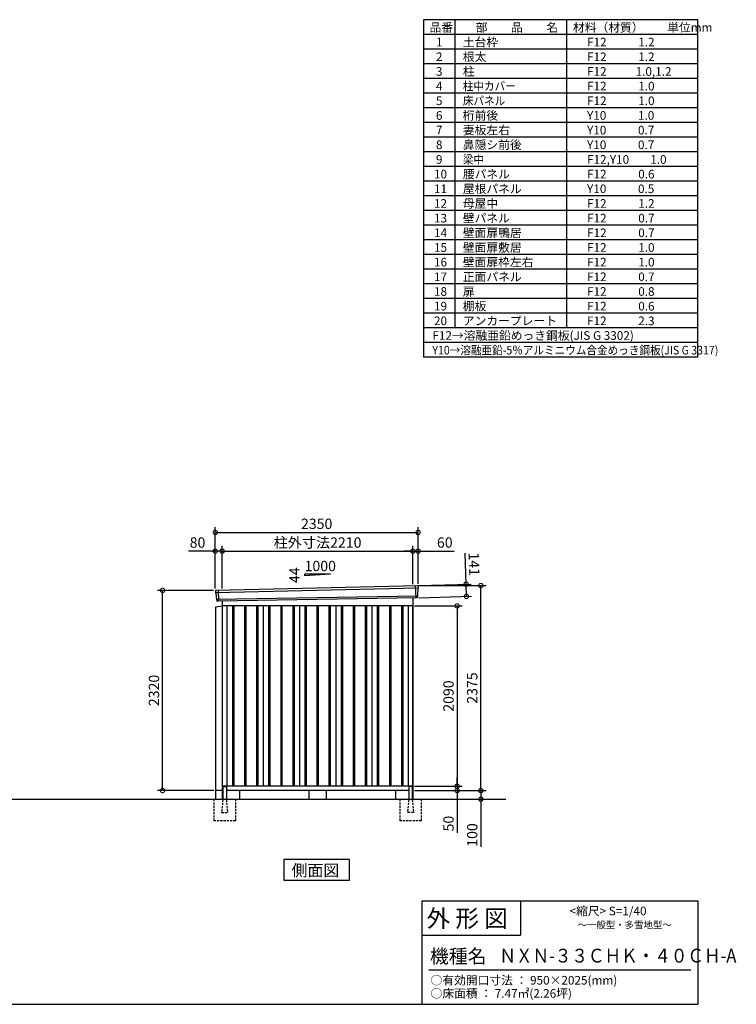
# Model space of a CAD drawing. Extents: x 140 to 16753, y 0 to 11410.
# Drawn here: x 8447 to 16753, y 0 to 11410 of the extents above; entities that cross this region are included whole.
import ezdxf

# ---------------------------------------------------------------- set-up
doc = ezdxf.new("R2010")
doc.units = 0
doc.header["$LTSCALE"] = 20
doc.header["$PDMODE"] = 3
doc.header["$PDSIZE"] = 2
doc.linetypes.add('HIDDEN', pattern=[0.375, 0.25, -0.125])
doc.layers.get('0').update_dxf_attribs({"linetype": 'CONTINUOUS'})
doc.layers.get('DEFPOINTS').update_dxf_attribs({"linetype": 'CONTINUOUS'})
for name, color, linetype in [('仕様書枠', 230, 'CONTINUOUS'), ('寸法', 4, 'CONTINUOUS'), ('文字', 7, 'CONTINUOUS'), ('破線', 2, 'HIDDEN'), ('細線', 5, 'CONTINUOUS'), ('部品1', 7, 'CONTINUOUS'), ('Ｇ．Ｌ', 30, 'CONTINUOUS')]:
    doc.layers.add(name, color=color, linetype=linetype)
doc.styles.add('STYLE1', font='isocp.shx', dxfattribs={"bigfont": 'bigfont.shx'})
doc.styles.add('STYLE2', font='txt')
doc.dimstyles.new('INABA_S40G', dxfattribs={"dimscale": 40, "dimtxt": 3, "dimasz": 2.5, "dimexe": 1.5, "dimexo": 0.5, "dimgap": 1, "dimtad": 3, "dimdec": 1, "dimdsep": 46, "dimtxsty": 'STYLE1', "dimblk1": 'DOTSMALL', "dimblk2": 'DOTSMALL', "dimsah": 1, "dimcen": 0, "dimclrt": 7, "dimadec": 0, "dimazin": 0, "dimtfac": 1, "dimtdec": 4, "dimtix": 1, "dimtmove": 0, "dimatfit": 3, "dimldrblk": 'DOTSMALL', "dimfxl": 1, "dimtolj": 1, "dimtzin": 0, "dimarcsym": 0})

# ---------------------------------------------------------------- blocks, each defined once
blk = doc.blocks.new('_DOTSMALL')
at = {"color": 0, "linetype": 'ByBlock', "ltscale": 50, "const_width": 0.5}
blk.add_lwpolyline([(-0.0625, 0, 1), (0.0625, 0, 1)], format="xyb", close=True, dxfattribs=at)
blk = doc.blocks.new('*D1')
at = {"layer": 'DEFPOINTS', "color": 0, "ltscale": 50}
for p in [(10103, 4797), (10714, 4797), (10717, 2477)]:
    blk.add_point(p, dxfattribs=at)
at = {"layer": '寸法', "color": 0, "lineweight": -2, "ltscale": 50}
for p, q in [((10694, 4797), (10043, 4797)), ((10103, 2477), (10103, 4797)), ((10697, 2477), (10043, 2477))]:
    blk.add_line(p, q, dxfattribs=at)
at = {"layer": '寸法', "color": 0, "lineweight": -2, "ltscale": 50, "xscale": 100, "yscale": 100, "zscale": 100}
for p, rotation in [((10103, 4797), 90), ((10103, 2477), 270)]:
    blk.add_blockref('_DOTSMALL', p, dxfattribs=dict(at, rotation=rotation))
at = {"layer": '寸法', "color": 7, "ltscale": 50, "insert": (10003, 3637), "char_height": 120, "attachment_point": 5, "rotation": 90, "style": 'STYLE1'}
blk.add_mtext('\\A1;2320', dxfattribs=at)
blk = doc.blocks.new('*D2')
at = {"layer": 'DEFPOINTS', "color": 0, "ltscale": 50}
for p in [(13004, 2527), (13004, 2477), (13517, 2477)]:
    blk.add_point(p, dxfattribs=at)
at = {"layer": '寸法', "color": 0, "lineweight": -2, "ltscale": 50}
for p, q in [((13517, 2527), (13517, 2627)), ((13024, 2527), (13577, 2527)), ((13517, 2527), (13517, 2477)), ((13024, 2477), (13577, 2477)), ((13517, 2477), (13517, 1987))]:
    blk.add_line(p, q, dxfattribs=at)
at = {"layer": '寸法', "color": 0, "lineweight": -2, "ltscale": 50, "xscale": 100, "yscale": 100, "zscale": 100}
for p, rotation in [((13517, 2527), 270), ((13517, 2477), 90)]:
    blk.add_blockref('_DOTSMALL', p, dxfattribs=dict(at, rotation=rotation))
at = {"layer": '寸法', "color": 7, "ltscale": 50, "insert": (13417, 2094), "char_height": 120, "attachment_point": 5, "rotation": 90, "style": 'STYLE1'}
blk.add_mtext('\\A1;50', dxfattribs=at)
blk = doc.blocks.new('*D3')
at = {"layer": 'DEFPOINTS', "color": 0, "ltscale": 50}
for p in [(13004, 2477), (13689, 2377), (13792, 2377)]:
    blk.add_point(p, dxfattribs=at)
at = {"layer": '寸法', "color": 0, "lineweight": -2, "ltscale": 50}
for p, q in [((13024, 2477), (13852, 2477)), ((13792, 2477), (13792, 2377)), ((13709, 2377), (13852, 2377)), ((13792, 2377), (13792, 1826))]:
    blk.add_line(p, q, dxfattribs=at)
at = {"layer": '寸法', "color": 0, "lineweight": -2, "ltscale": 50, "xscale": 100, "yscale": 100, "zscale": 100}
for p, rotation in [((13792, 2477), 90), ((13792, 2377), 270)]:
    blk.add_blockref('_DOTSMALL', p, dxfattribs=dict(at, rotation=rotation))
at = {"layer": '寸法', "color": 7, "ltscale": 50, "insert": (13692, 1962), "char_height": 120, "attachment_point": 5, "rotation": 90, "style": 'STYLE1'}
blk.add_mtext('\\A1;100', dxfattribs=at)
blk = doc.blocks.new('*D4')
at = {"layer": 'DEFPOINTS', "color": 0, "ltscale": 50}
for p in [(13004, 4617), (13004, 2527), (13517, 2527)]:
    blk.add_point(p, dxfattribs=at)
at = {"layer": '寸法', "color": 0, "lineweight": -2, "ltscale": 50}
for p, q in [((13024, 4617), (13577, 4617)), ((13517, 4617), (13517, 2527)), ((13024, 2527), (13577, 2527))]:
    blk.add_line(p, q, dxfattribs=at)
at = {"layer": '寸法', "color": 0, "lineweight": -2, "ltscale": 50, "xscale": 100, "yscale": 100, "zscale": 100}
for p, rotation in [((13517, 4617), 90), ((13517, 2527), 270)]:
    blk.add_blockref('_DOTSMALL', p, dxfattribs=dict(at, rotation=rotation))
at = {"layer": '寸法', "color": 7, "ltscale": 50, "insert": (13417, 3572), "char_height": 120, "attachment_point": 5, "rotation": 90, "style": 'STYLE1'}
blk.add_mtext('\\A1;2090', dxfattribs=at)
blk = doc.blocks.new('*D8')
at = {"layer": 'DEFPOINTS', "color": 0, "ltscale": 50}
for p in [(10714, 5251), (10714, 4797), (10794, 4799)]:
    blk.add_point(p, dxfattribs=at)
at = {"layer": '寸法', "color": 0, "lineweight": -2, "ltscale": 50}
for p, q in [((10714, 5251), (10402, 5251)), ((10714, 4817), (10714, 5311)), ((10794, 5251), (10714, 5251)), ((10794, 4819), (10794, 5311))]:
    blk.add_line(p, q, dxfattribs=at)
at = {"layer": '寸法', "color": 0, "lineweight": -2, "ltscale": 50, "xscale": 100, "yscale": 100, "zscale": 100, "rotation": 180}
blk.add_blockref('_DOTSMALL', (10714, 5251), dxfattribs=at)
at = {"layer": '寸法', "color": 0, "lineweight": -2, "ltscale": 50, "xscale": 100, "yscale": 100, "zscale": 100}
blk.add_blockref('_DOTSMALL', (10794, 5251), dxfattribs=at)
at = {"layer": '寸法', "color": 7, "ltscale": 50, "insert": (10508, 5351), "char_height": 120, "attachment_point": 5, "style": 'STYLE1'}
blk.add_mtext('\\A1;80', dxfattribs=at)
blk = doc.blocks.new('*D7')
at = {"layer": 'DEFPOINTS', "color": 0, "ltscale": 50}
for p in [(13064, 5468), (10714, 4797), (13064, 4852)]:
    blk.add_point(p, dxfattribs=at)
at = {"layer": '寸法', "color": 0, "lineweight": -2, "ltscale": 50}
for p, q in [((10714, 4817), (10714, 5528)), ((13064, 4872), (13064, 5528)), ((10714, 5468), (13064, 5468))]:
    blk.add_line(p, q, dxfattribs=at)
at = {"layer": '寸法', "color": 0, "lineweight": -2, "ltscale": 50, "xscale": 100, "yscale": 100, "zscale": 100, "rotation": 180}
blk.add_blockref('_DOTSMALL', (10714, 5468), dxfattribs=at)
at = {"layer": '寸法', "color": 0, "lineweight": -2, "ltscale": 50, "xscale": 100, "yscale": 100, "zscale": 100}
blk.add_blockref('_DOTSMALL', (13064, 5468), dxfattribs=at)
at = {"layer": '寸法', "color": 7, "ltscale": 50, "insert": (11889, 5568), "char_height": 120, "attachment_point": 5, "style": 'STYLE1'}
blk.add_mtext('\\A1;2350', dxfattribs=at)
blk = doc.blocks.new('*D5')
at = {"layer": 'DEFPOINTS', "color": 0, "ltscale": 50}
for p in [(13004, 5251), (10794, 4799), (13004, 4848)]:
    blk.add_point(p, dxfattribs=at)
at = {"layer": '寸法', "color": 0, "lineweight": -2, "ltscale": 50}
for p, q in [((10794, 4819), (10794, 5311)), ((10794, 5251), (13004, 5251)), ((13004, 4868), (13004, 5311))]:
    blk.add_line(p, q, dxfattribs=at)
at = {"layer": '寸法', "color": 0, "lineweight": -2, "ltscale": 50, "xscale": 100, "yscale": 100, "zscale": 100, "rotation": 180}
blk.add_blockref('_DOTSMALL', (10794, 5251), dxfattribs=at)
at = {"layer": '寸法', "color": 0, "lineweight": -2, "ltscale": 50, "xscale": 100, "yscale": 100, "zscale": 100}
blk.add_blockref('_DOTSMALL', (13004, 5251), dxfattribs=at)
at = {"layer": '寸法', "color": 7, "ltscale": 50, "insert": (11899, 5351), "char_height": 120, "attachment_point": 5, "style": 'STYLE1'}
blk.add_mtext('\\A1;柱外寸法2210', dxfattribs=at)
blk = doc.blocks.new('*D6')
at = {"layer": 'DEFPOINTS', "color": 0, "ltscale": 50}
for p in [(13064, 5251), (13004, 4848), (13064, 4852)]:
    blk.add_point(p, dxfattribs=at)
at = {"layer": '寸法', "color": 0, "lineweight": -2, "ltscale": 50}
for p, q in [((13004, 5251), (12904, 5251)), ((13004, 4868), (13004, 5311)), ((13004, 5251), (13064, 5251)), ((13064, 4872), (13064, 5311)), ((13064, 5251), (13484, 5251))]:
    blk.add_line(p, q, dxfattribs=at)
at = {"layer": '寸法', "color": 0, "lineweight": -2, "ltscale": 50, "xscale": 100, "yscale": 100, "zscale": 100}
blk.add_blockref('_DOTSMALL', (13004, 5251), dxfattribs=at)
at = {"layer": '寸法', "color": 0, "lineweight": -2, "ltscale": 50, "xscale": 100, "yscale": 100, "zscale": 100, "rotation": 180}
blk.add_blockref('_DOTSMALL', (13064, 5251), dxfattribs=at)
at = {"layer": '寸法', "color": 7, "ltscale": 50, "insert": (13374, 5351), "char_height": 120, "attachment_point": 5, "style": 'STYLE1'}
blk.add_mtext('\\A1;60', dxfattribs=at)
blk = doc.blocks.new('*D9')
at = {"layer": 'DEFPOINTS', "color": 0, "ltscale": 50}
for p in [(13045, 4851), (13049, 4710), (13625, 4727)]:
    blk.add_point(p, dxfattribs=at)
at = {"layer": '寸法', "color": 0, "lineweight": -2, "ltscale": 50}
for p, q in [((13621, 4868), (13611, 5227)), ((13065, 4852), (13681, 4869)), ((13625, 4727), (13621, 4868)), ((13069, 4711), (13685, 4728))]:
    blk.add_line(p, q, dxfattribs=at)
at = {"layer": '寸法', "color": 0, "lineweight": -2, "ltscale": 50, "xscale": 100, "yscale": 100, "zscale": 100}
for p, rotation in [((13621, 4868), 91.64736097436001), ((13625, 4727), 271.64736097436)]:
    blk.add_blockref('_DOTSMALL', p, dxfattribs=dict(at, rotation=rotation))
at = {"layer": '寸法', "color": 7, "ltscale": 50, "insert": (13714, 5100), "char_height": 120, "attachment_point": 5, "rotation": 271.6474, "style": 'STYLE1'}
blk.add_mtext('\\A1;141', dxfattribs=at)
blk = doc.blocks.new('*D10')
at = {"layer": 'DEFPOINTS', "color": 0, "ltscale": 50}
for p in [(13064, 4852), (13792, 4852), (13004, 2477)]:
    blk.add_point(p, dxfattribs=at)
at = {"layer": '寸法', "color": 0, "lineweight": -2, "ltscale": 50}
for p, q in [((13084, 4852), (13852, 4852)), ((13792, 2477), (13792, 4852)), ((13024, 2477), (13852, 2477))]:
    blk.add_line(p, q, dxfattribs=at)
at = {"layer": '寸法', "color": 0, "lineweight": -2, "ltscale": 50, "xscale": 100, "yscale": 100, "zscale": 100}
for p, rotation in [((13792, 4852), 90), ((13792, 2477), 270)]:
    blk.add_blockref('_DOTSMALL', p, dxfattribs=dict(at, rotation=rotation))
at = {"layer": '寸法', "color": 7, "ltscale": 50, "insert": (13692, 3665), "char_height": 120, "attachment_point": 5, "rotation": 90, "style": 'STYLE1'}
blk.add_mtext('\\A1;2375', dxfattribs=at)

msp = doc.modelspace()

# ---------------------------------------------------------------- linework, layer by layer
at = {"layer": '仕様書枠', "ltscale": 50}
for p, q in [((13127.2, 11409.6), (13127.2, 7499.6)), ((16307.2, 11409.6), (13127.2, 11409.6)), ((13490.2, 11409.6), (13490.2, 7839.6)), ((16307.2, 7499.6), (16307.2, 11409.6)), ((14785.2, 11409.6), (14785.2, 7839.6)), ((16307.2, 11239.6), (13127.2, 11239.6)), ((16307.2, 11069.6), (13127.2, 11069.6)), ((16307.2, 10899.6), (13127.2, 10899.6)), ((16307.2, 10729.6), (13127.2, 10729.6)), ((16307.2, 10559.6), (13127.2, 10559.6)), ((16307.2, 10389.6), (13127.2, 10389.6)), ((16307.2, 10219.6), (13127.2, 10219.6)), ((16307.2, 10049.6), (13127.2, 10049.6)), ((16307.2, 9879.6), (13127.2, 9879.6)), ((16307.2, 9709.6), (13127.2, 9709.6)), ((16307.2, 9539.6), (13127.2, 9539.6)), ((16307.2, 9369.6), (13127.2, 9369.6)), ((16307.2, 9199.6), (13127.2, 9199.6)), ((16307.2, 9029.6), (13127.2, 9029.6)), ((16307.2, 8859.6), (13127.2, 8859.6)), ((16307.2, 8689.6), (13127.2, 8689.6)), ((16307.2, 8519.6), (13127.2, 8519.6)), ((16307.2, 8349.6), (13127.2, 8349.6)), ((16307.2, 8179.6), (13127.2, 8179.6)), ((16307.2, 8009.6), (13127.2, 8009.6)), ((16307.2, 7839.6), (13127.2, 7839.6)), ((16307.2, 7669.6), (13127.2, 7669.6)), ((16307.2, 7499.6), (13127.2, 7499.6)), ((13107.2, 1200), (16307.2, 1200)), ((16307.2, 1200), (16307.2, 0)), ((13107.2, 800), (14251.2, 800)), ((140, 0), (16307.2, 0))]:
    msp.add_line(p, q, dxfattribs=at)
at = {"layer": '仕様書枠', "linetype": 'Continuous', "ltscale": 50}
for p, q in [((13107.2, 1200), (13107.2, 0)), ((14251.2, 1200), (14251.2, 800))]:
    msp.add_line(p, q, dxfattribs=at)
at = {"layer": '文字', "color": 7, "ltscale": 50}
msp.add_line((13187.2, 400), (16227.2, 400), dxfattribs=at)
at = {"layer": '破線', "ltscale": 5}
for p, q in [((10696.802, 2377.275), (10696.802, 2127.275)), ((10946.802, 2377.275), (10946.802, 2127.275)), ((12851.802, 2377.275), (12851.802, 2127.275)), ((13101.802, 2377.275), (13101.802, 2127.275)), ((10946.802, 2127.275), (10696.802, 2127.275)), ((13101.802, 2127.275), (12851.802, 2127.275))]:
    msp.add_line(p, q, dxfattribs=at)
at = {"layer": '破線', "linetype": 'HIDDEN', "ltscale": 5}
for p, q in [((10801.802, 2372.275), (10786.802, 2224.575)), ((10801.802, 2377.275), (10801.802, 2372.275)), ((10841.802, 2377.275), (10841.802, 2372.275)), ((10841.802, 2372.275), (10856.802, 2224.575)), ((12956.802, 2372.275), (12941.802, 2224.575)), ((12956.802, 2377.275), (12956.802, 2372.275)), ((12996.802, 2377.275), (12996.802, 2372.275)), ((12996.802, 2372.275), (13011.802, 2224.575)), ((10786.802, 2224.575), (10786.802, 2222.275)), ((10786.802, 2222.275), (10856.802, 2222.275)), ((10856.802, 2224.575), (10856.802, 2222.275)), ((12941.802, 2224.575), (12941.802, 2222.275)), ((13011.802, 2222.275), (12941.802, 2222.275)), ((13011.802, 2224.575), (13011.802, 2222.275))]:
    msp.add_line(p, q, dxfattribs=at)
at = {"layer": '細線', "ltscale": 50}
for p, q in [((13063.262, 4823.292), (10717.626, 4767.668)), ((10747.302, 4797.242), (10752.049, 4671.496)), ((13031.302, 4849.674), (13036.591, 4709.589)), ((13058.502, 4730.43), (10728.498, 4690.621)), ((10911.802, 4617.275), (10911.802, 2527.275)), ((10926.802, 4617.275), (10926.802, 2527.275)), ((11051.802, 4617.275), (11051.802, 2527.275)), ((11066.802, 4617.275), (11066.802, 2527.275)), ((11191.802, 4617.275), (11191.802, 2527.275)), ((11206.802, 4617.275), (11206.802, 2527.275)), ((11331.802, 4617.275), (11331.802, 2527.275)), ((11346.802, 4617.275), (11346.802, 2527.275)), ((11471.802, 4617.275), (11471.802, 2527.275)), ((11486.802, 4617.275), (11486.802, 2527.275)), ((11611.802, 4617.275), (11611.802, 2527.275)), ((11626.802, 4617.275), (11626.802, 2527.275)), ((11751.802, 4617.275), (11751.802, 2527.275)), ((11766.802, 4617.275), (11766.802, 2527.275)), ((11891.802, 4617.275), (11891.802, 2527.275)), ((11906.802, 4617.275), (11906.802, 2527.275)), ((12031.802, 4617.275), (12031.802, 2527.275)), ((12046.802, 4617.275), (12046.802, 2527.275)), ((12171.802, 4617.275), (12171.802, 2527.275)), ((12186.802, 4617.275), (12186.802, 2527.275)), ((12311.802, 4617.275), (12311.802, 2527.275)), ((12326.802, 4617.275), (12326.802, 2527.275)), ((12451.802, 4617.275), (12451.802, 2527.275)), ((12466.802, 4617.275), (12466.802, 2527.275)), ((12591.802, 4617.275), (12591.802, 2527.275)), ((12606.802, 4617.275), (12606.802, 2527.275)), ((12731.802, 4617.275), (12731.802, 2527.275)), ((12746.802, 4617.275), (12746.802, 2527.275)), ((12871.802, 4617.275), (12871.802, 2527.275)), ((12886.802, 4617.275), (12886.802, 2527.275))]:
    msp.add_line(p, q, dxfattribs=at)
at = {"layer": '部品1', "ltscale": 50}
for p, q in [((12049.302, 4983.143), (11749.302, 4966.943)), ((11749.302, 4983.143), (11749.302, 4966.943)), ((12049.302, 4983.143), (11749.302, 4983.143)), ((13060.668, 4820.366), (13058.964, 4731.075)), ((13064.117, 4843.868), (13063.737, 4823.941)), ((10715.088, 4788.216), (10717.118, 4768.271)), ((10720.471, 4764.96), (10727.978, 4691.228)), ((10731.33, 4687.917), (10732.41, 4677.313)), ((13055.896, 4727.5), (13055.694, 4716.917)), ((10794.302, 4612.318), (10717.302, 4602.318)), ((10717.302, 4602.318), (10717.302, 2377.275)), ((13004.302, 2377.275), (13004.302, 4612.275)), ((10801.802, 2517.275), (10801.802, 2377.275)), ((10841.802, 2517.275), (10841.802, 2377.275)), ((12956.802, 2517.275), (12956.802, 2377.275)), ((12996.802, 2517.275), (12996.802, 2377.275)), ((11799.302, 2477.275), (11799.302, 2377.275)), ((11999.302, 2477.275), (11999.302, 2377.275))]:
    msp.add_line(p, q, dxfattribs=at)
at = {"layer": '部品1'}
for p, q in [((13056.757, 4850.992), (10721.69, 4795.915)), ((13048.959, 4710.056), (10739.638, 4671.027)), ((13004.302, 4709.133), (13004.302, 2377.275)), ((10794.302, 4672.156), (10794.302, 2377.275)), ((13004.302, 4617.275), (10794.302, 4617.275)), ((10849.302, 4617.275), (10849.302, 2527.275)), ((11269.302, 4617.275), (11269.302, 2527.275)), ((11689.302, 4617.275), (11689.302, 2527.275)), ((12109.302, 4617.275), (12109.302, 2527.275)), ((12529.302, 4617.275), (12529.302, 2527.275)), ((12949.302, 4617.275), (12949.302, 2527.275)), ((13004.302, 2527.275), (10794.302, 2527.275)), ((10806.802, 2522.275), (10836.802, 2522.275)), ((12991.802, 2522.275), (12961.802, 2522.275)), ((10801.802, 2477.275), (10717.302, 2477.275)), ((12956.802, 2477.275), (10841.802, 2477.275)), ((10994.302, 2477.275), (10994.302, 2377.275)), ((12804.302, 2477.275), (12804.302, 2377.275)), ((13004.302, 2477.275), (12996.802, 2477.275))]:
    msp.add_line(p, q, dxfattribs=at)
msp.add_lwpolyline([(11508.939, 1677.275), (11508.939, 1437.382), (12269.664, 1437.382), (12269.664, 1677.275)], close=True, dxfattribs=at)
at = {"layer": '部品1', "ltscale": 50}
for centre, radius, start, end in [((10722.052, 4788.925), 7, 92.9641245, 185.8133002), ((13057.119, 4844.002), 7, 358.906776, 92.9641245), ((13048.695, 4717.051), 7, 272.162244, 358.906776), ((10739.374, 4678.022), 7, 185.8133002, 272.162244), ((10806.802, 2517.275), 5, 90, 180), ((10836.802, 2517.275), 5, 0, 90), ((12961.802, 2517.275), 5, 90, 180), ((12991.802, 2517.275), 5, 0, 90)]:
    msp.add_arc(centre, radius, start, end, dxfattribs=at)
at = {"layer": '部品1'}
for centre, radius, start, end in [((13063.668, 4820.309), 3, 99.812246, 178.906776), ((13063.037, 4823.955), 0.7, 279.812246, 358.906776), ((10717.815, 4768.342), 0.7, 185.8133002, 264.9078302), ((10717.486, 4764.656), 3, 5.8133002, 84.9078302), ((10728.674, 4691.298), 0.7, 185.8133002, 264.9078302), ((10728.346, 4687.613), 3, 5.8133002, 84.9078302), ((13058.895, 4727.443), 3, 99.812246, 178.906776), ((13058.265, 4731.089), 0.7, 279.812246, 358.906776)]:
    msp.add_arc(centre, radius, start, end, dxfattribs=at)
at = {"layer": 'Ｇ．Ｌ', "ltscale": 50}
msp.add_line((2490.751, 2377.318), (14081.344, 2377.275), dxfattribs=at)

# ---------------------------------------------------------------- texts
at = {"layer": '文字', "color": 7, "ltscale": 50}
for s, height, style, p in [('品番', 100, 'STYLE1', (13197.425, 11270.014)), ('部\u3000\u3000品\u3000\u3000名', 100, 'STYLE1', (13732.038, 11270.014)), ('材料（材質）\u3000\u3000単位mm', 100, 'STYLE1', (14859.798, 11270.014)), ('1', 100, 'STYLE1', (13271.19, 11100.014)), ('土台枠', 100, 'STYLE1', (13583.118, 11100.014)), ('F12            1.2', 100, 'STYLE1', (15022.64, 11100.014)), ('2', 100, 'STYLE1', (13271.19, 10930.014)), ('根太', 100, 'STYLE1', (13583.118, 10930.014)), ('F12            1.2', 100, 'STYLE1', (15022.64, 10930.014)), ('3', 100, 'STYLE1', (13271.19, 10760.014)), ('柱', 100, 'STYLE1', (13583.118, 10760.014)), ('F12           1.0,1.2', 100, 'STYLE1', (15022.64, 10760.014)), ('4', 100, 'STYLE1', (13271.19, 10590.014)), ('F12            1.0', 100, 'STYLE1', (15022.64, 10590.014)), ('5', 100, 'STYLE1', (13271.19, 10420.014)), ('F12            1.0', 100, 'STYLE1', (15022.64, 10420.014)), ('6', 100, 'STYLE1', (13271.19, 10250.014)), ('桁前後', 100, 'STYLE1', (13583.118, 10250.014)), ('Y10            1.0', 100, 'STYLE1', (15022.64, 10250.014)), ('7', 100, 'STYLE1', (13271.19, 10080.014)), ('妻板左右', 100, 'STYLE1', (13583.118, 10080.014)), ('Y10            0.7', 100, 'STYLE1', (15022.64, 10080.014)), ('8', 100, 'STYLE1', (13271.19, 9910.014)), ('鼻隠シ前後', 100, 'STYLE1', (13583.118, 9910.014)), ('Y10            0.7', 100, 'STYLE1', (15022.64, 9910.014)), ('9', 100, 'STYLE1', (13271.19, 9740.014)), ('F12,Y10        1.0', 100, 'STYLE1', (15022.64, 9740.014)), ('10', 100, 'STYLE1', (13248.777, 9570.014)), ('腰パネル', 100, 'STYLE1', (13583.118, 9570.014)), ('F12            0.6', 100, 'STYLE1', (15022.64, 9570.014)), ('11', 100, 'STYLE1', (13248.777, 9400.014)), ('屋根パネル', 100, 'STYLE1', (13583.118, 9400.014)), ('Y10            0.5', 100, 'STYLE1', (15022.64, 9400.014)), ('12', 100, 'STYLE1', (13248.777, 9230.014)), ('母屋中', 100, 'STYLE1', (13583.118, 9230.014)), ('F12            1.2', 100, 'STYLE1', (15022.64, 9230.014)), ('13', 100, 'STYLE1', (13248.777, 9060.014)), ('壁パネル', 100, 'STYLE1', (13583.118, 9060.014)), ('F12            0.7', 100, 'STYLE1', (15022.64, 9060.014)), ('14', 100, 'STYLE1', (13248.777, 8890.014)), ('壁面扉鴨居', 100, 'STYLE1', (13583.118, 8890.014)), ('F12            0.7', 100, 'STYLE1', (15022.64, 8890.014)), ('15', 100, 'STYLE1', (13248.777, 8720.014)), ('壁面扉敷居', 100, 'STYLE1', (13583.118, 8720.014)), ('F12            1.0', 100, 'STYLE1', (15022.64, 8720.014)), ('16', 100, 'STYLE1', (13248.777, 8550.014)), ('壁面扉枠左右', 100, 'STYLE1', (13583.118, 8550.014)), ('F12            1.0', 100, 'STYLE1', (15022.64, 8550.014)), ('17', 100, 'STYLE1', (13248.777, 8380.014)), ('正面パネル', 100, 'STYLE1', (13583.118, 8380.014)), ('F12            0.7', 100, 'STYLE1', (15022.64, 8380.014)), ('18', 100, 'STYLE1', (13248.777, 8210.014)), ('扉', 100, 'STYLE1', (13583.118, 8210.014)), ('F12            0.8', 100, 'STYLE1', (15022.64, 8210.014)), ('19', 100, 'STYLE1', (13248.777, 8040.014)), ('棚板', 100, 'STYLE1', (13583.118, 8040.014)), ('F12            0.6', 100, 'STYLE1', (15022.64, 8040.014)), ('20', 100, 'STYLE1', (13248.777, 7870.014)), ('アンカープレート', 100, 'STYLE1', (13583.118, 7870.014)), ('F12            2.3', 100, 'STYLE1', (15022.64, 7870.014)), ('F12→溶融亜鉛めっき鋼板(JIS G 3302)', 100, 'STYLE1', (13229.831, 7700.014)), ('                <縮尺> S=1/40', 100, 'STYLE2', (14331.046, 1031.558)), ('外 形 図', 200, 'STYLE2', (13162.979, 895.091)), ('～一般型・多雪地型～', 80, 'STYLE2', (14913.216, 880.27)), ('機種名', 160, 'STYLE2', (13201.437, 477.274)), ('○有効開口寸法 ： 950×2025(mm)', 100, 'STYLE2', (13209.405, 228.544)), ('○床面積 ： 7.47㎡(2.26坪) \u3000', 100, 'STYLE2', (13209.405, 76.094))]:
    msp.add_text(s, height=height, dxfattribs=dict(at, style=style)).set_placement(p)
for s, height, style, width, p in [('柱中カバー', 100, 'STYLE1', 0.9, (13583.118, 10590.014)), ('床パネル', 100, 'STYLE1', 0.9, (13583.118, 10420.014)), ('梁中', 100, 'STYLE1', 0.9, (13583.118, 9740.014)), ('Y10→溶融亜鉛-5％アルミニウム合金めっき鋼板(JIS G 3317)', 100, 'STYLE1', 0.9, (13229.831, 7530.014)), ('ＮＸＮ-３３ＣＨＫ・４０ＣＨ-A', 160, 'STYLE2', 0.88, (14006.57, 483.897))]:
    msp.add_text(s, height=height, dxfattribs=dict(at, style=style, width=width)).set_placement(p)
at = {"layer": '部品1', "ltscale": 50, "style": 'STYLE1'}
msp.add_text('1000', height=120, dxfattribs=at).set_placement((11748.939, 5019.027))
msp.add_text('44', height=120, rotation=90, dxfattribs=at).set_placement((11692.209, 4881.526))
at = {"layer": '部品1', "style": 'STYLE2'}
msp.add_text('側面図', height=135, dxfattribs=at).set_placement((11598.385, 1484.381))

# ---------------------------------------------------------------- dimensions: what is measured, and where the dimension line sits
at = {"layer": '寸法', "ltscale": 50}
for base, p1, p2, angle, picture, middle, dimtype in [((13064.302, 5467.894), (10714.302, 4797.275), (13064.302, 4852.275), 180, '*D7', (11889.302, 5467.894), 160), ((10714.302, 5250.932), (10794.302, 4799.085), (10714.302, 4797.275), 180, '*D8', (10508.254, 5250.932), 160), ((13064.302, 5250.932), (13004.302, 4848.276), (13064.302, 4852.275), 180, '*D6', (13373.939, 5250.932), 160), ((13624.91, 4726.62), (13044.906, 4850.997), (13048.959, 4710.056), 271.647361, '*D9', (13614.245, 5097.467), 161), ((13517.323, 2477.275), (13004.302, 2527.275), (13004.302, 2477.275), 90, '*D2', (13517.323, 2093.525), 160), ((13792.027, 2377.275), (13004.302, 2477.275), (13689.008, 2377.275), 90, '*D3', (13792.027, 1962.275), 160)]:
    dim = msp.add_linear_dim(base=base, p1=p1, p2=p2, angle=angle, dimstyle='INABA_S40G', dxfattribs=at)
    dim.commit()
    dim.dimension.update_dxf_attribs({"geometry": picture, "text_midpoint": middle, "dimtype": dimtype})
dim = msp.add_linear_dim(base=(13004.302, 5251.368), p1=(10794.302, 4799.085), p2=(13004.302, 4848.276), angle=180, text='柱外寸法<>', dimstyle='INABA_S40G', dxfattribs=at)
dim.commit()
dim.dimension.update_dxf_attribs({"geometry": '*D5', "text_midpoint": (11899.302, 5251.368), "dimtype": 160})
for base, p1, p2, picture, middle in [((10103.088, 4797.275), (10717.302, 2477.275), (10714.302, 4797.275), '*D1', (10003.076, 3637.275)), ((13792.027, 4852.275), (13004.302, 2477.275), (13064.302, 4852.275), '*D10', (13692.016, 3664.775)), ((13517.323, 2527.275), (13004.302, 4617.275), (13004.302, 2527.275), '*D4', (13417.311, 3572.275))]:
    dim = msp.add_linear_dim(base=base, p1=p1, p2=p2, angle=90, dimstyle='INABA_S40G', dxfattribs=at)
    dim.commit()
    dim.dimension.update_dxf_attribs({"geometry": picture, "text_midpoint": middle})

doc.saveas('drawing.dxf')
